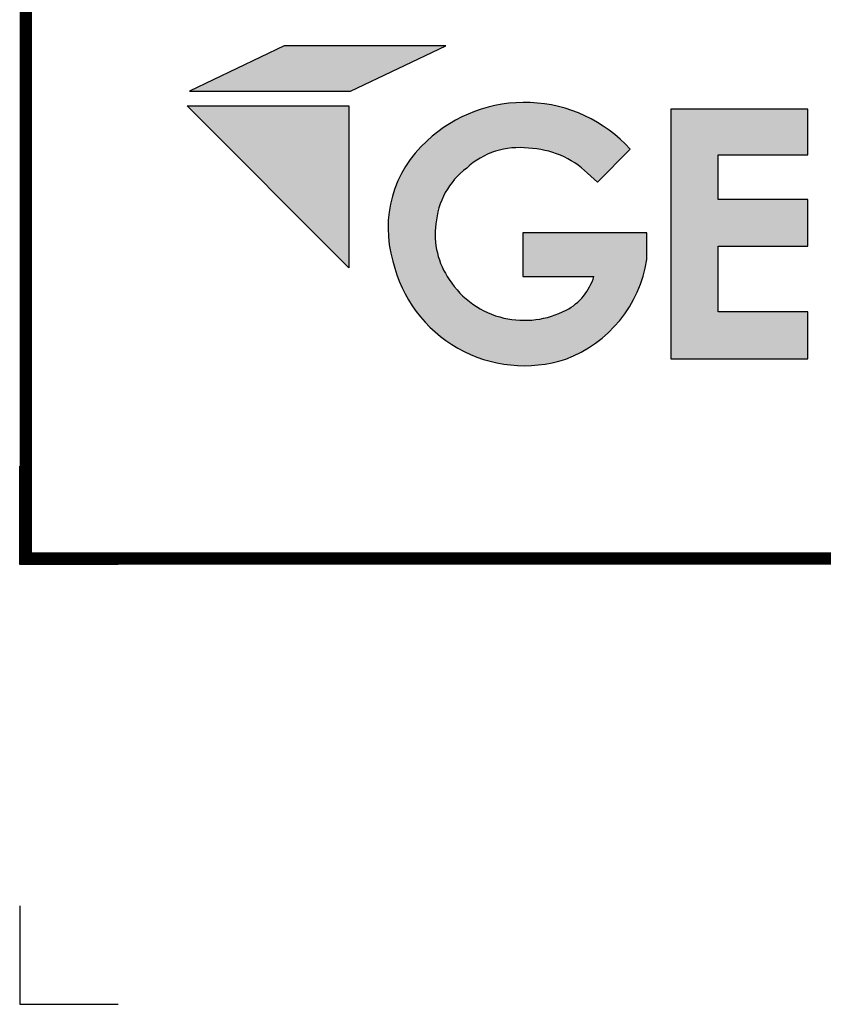
# Model space of a CAD drawing. Extents: x -11.3 to 8.7, y -7.9 to 8.8.
# Drawn here: x -11.3 to -9.3, y -7.9 to -5.4 of the extents above; entities that cross this region are included whole.
import ezdxf
from ezdxf.enums import TextEntityAlignment as Align

# ---------------------------------------------------------------- set-up
doc = ezdxf.new("R2010")
doc.units = 0
doc.header["$LTSCALE"] = 0.2
doc.header["$MEASUREMENT"] = 0
doc.layers.get('0').update_dxf_attribs({"linetype": 'CONTINUOUS'})
doc.layers.get('Defpoints').update_dxf_attribs({"linetype": 'CONTINUOUS'})
doc.layers.add('FSBP-TTLB', color=7, linetype='CONTINUOUS')
doc.layers.add('FSBP-TTLB-TEXT', color=7, linetype='CONTINUOUS')
doc.styles.add('ARIAL', font='arial.ttf')
doc.styles.add('ARIAL_BOLD', font='txt')

# ---------------------------------------------------------------- blocks, each defined once
blk = doc.blocks.new('*U28')
for points in [[(0.4413303728831482, 0.8393186373475828), (0.6207961072410813, 0.9244363449697572), (0.3170355837903189, 0.9244363449697572), (0.1390599169807745, 0.8393186373475828)], [(0.6598618830272386, 0.6948857789319604, -0.2215246123826405), (0.7760489697477725, 0.7320929905071484, -0.1827934552771622), (0.8870052041255835, 0.6852590098388642), (0.9056097140394046, 0.6686083555796585), (0.9671709613909102, 0.7304287164328911, 0.4179017910717314), (0.5848523735557442, 0.7456379479749042, 0.2899577634664415), (0.5212285918959823, 0.5198348485785442, 0.4386880535423501), (0.8458620259002994, 0.3356967626360415, 0.2691199328714455), (0.998480855089416, 0.5227507869148147), (0.998480855089416, 0.5730132585031469), (0.7651802831510297, 0.5730132585031469), (0.7651802831510297, 0.491301131333239), (0.8988686473950966, 0.491301131333239, -0.2018982991128264), (0.8469717686010994, 0.4278278963017372, -0.1754619825095772), (0.7298196614643998, 0.4130169970289675, -0.1970542439925585), (0.6271411891164168, 0.4854857457719621, -0.1909878612291769), (0.6021737379809091, 0.5898775777954032, -0.2170278681425932)], [(1.132215671223524, 0.6357818582423193), (1.132215671223524, 0.7197081107599331), (1.300583802659976, 0.7197081107599331), (1.300583802659976, 0.8056343808777853), (1.04356311841308, 0.8056343808777853), (1.04356311841308, 0.3363203811963103), (1.300583802659976, 0.3363203811960544), (1.300583802659976, 0.4249849505007944), (1.132215671223524, 0.4249849505007944), (1.132215671223524, 0.5480913712765925), (1.300583802659976, 0.5480913712765925), (1.300583802659976, 0.6357818582423193)]]:
    blk.add_hatch(color=251).paths.add_polyline_path(points)
h = blk.add_hatch(color=74)
h.paths.add_polyline_path([(0.1344192147841072, 0.8117264075937043), (0.4383549885480749, 0.5072588268934566), (0.4383549885480749, 0.8117264075937043)])
h.paths.add_polyline_path([(1.878956200439579, 0.6332243525453065), (1.878956200439579, 0.7197285309612709), (2.022205736143608, 0.7197285309612709), (2.022205736143608, 0.806710508883691), (1.790527109374115, 0.806710508883691), (1.790527109374115, 0.334681729217658), (1.878956200439579, 0.334681729217658), (1.878956200439579, 0.5483029887554607), (2.022205736143608, 0.5483029887554607), (2.022205736143608, 0.6332243525453066)])
h.paths.add_polyline_path([(2.101903807333731, 0.3370136719326182), (2.322572808246737, 0.3370136719326182), (2.322572808246737, 0.4217649780569785), (2.192198803968897, 0.4217649780569786), (2.192198803968896, 0.806710508883691), (2.101903807333731, 0.806710508883691)])
h.paths.add_polyline_path([(2.472489842238393, 0.5480913712765925), (2.640857973674845, 0.5480913712765925), (2.640857973674845, 0.6357818582423193), (2.472489842238393, 0.6357818582423193), (2.472489842238393, 0.7197081107599331), (2.640857973674845, 0.7197081107599331), (2.640857973674845, 0.8056343808777853), (2.383837289427948, 0.8056343808777853), (2.383837289427948, 0.3363203811963102), (2.640857973674845, 0.3363203811960545), (2.640857973674845, 0.4249849505007944), (2.472489842238393, 0.4249849505007943)])
h.paths.add_polyline_path([(2.842185521234886, 0.5774468159585183), (2.684284559161245, 0.3373906678634113), (2.782053203913552, 0.3373906678634113), (2.892074764828767, 0.5025433545408986), (3.000109115396985, 0.3373906678634113), (3.100810822316451, 0.3373906678634114), (2.940911928193888, 0.5774468159585182), (3.088546042843465, 0.8047721059985747), (2.992243929174739, 0.8047721059985747), (2.891968948340523, 0.6532684234107307), (2.795604352218664, 0.8047721059985747), (2.695880320919149, 0.8047721059985747)])
at = {"color": 251}
blk.add_line((0.8870052041237856, 0.6852590098404732), (0.9056097140394046, 0.6686083555796585), dxfattribs=at)
for points in [[(0.1390599169807745, 0.8393186373475828), (0.4413303728831482, 0.8393186373475828), (0.6207961072410813, 0.9244363449697572), (0.3170355837903189, 0.9244363449697572)], [(1.300583802659976, 0.7197081107599331), (1.300583802659976, 0.8056343808777853), (1.04356311841308, 0.8056343808777853), (1.04356311841308, 0.3363203811963102), (1.300583802659976, 0.3363203811960544), (1.300583802659976, 0.4249849505007944), (1.132215671223524, 0.4249849505007944), (1.132215671223524, 0.5480913712765925), (1.300583802659976, 0.5480913712765925), (1.300583802659976, 0.6357818582423193), (1.132215671223524, 0.6357818582423193), (1.132215671223524, 0.7197081107599331)]]:
    blk.add_lwpolyline(points, close=True, dxfattribs=at)
at = {"color": 74}
blk.add_lwpolyline([(0.1344192147841072, 0.8117264075937043), (0.4383549885480749, 0.8117264075937043), (0.4383549885480749, 0.5072588268934566)], close=True, dxfattribs=at)
at = {"color": 251}
blk.add_lwpolyline([(0.9056097140394046, 0.6686083555796585), (0.9671709613909102, 0.7304287164328911, 1.902617242156127)], format="xyb", dxfattribs=at)
blk.add_lwpolyline([(0.998480855089416, 0.5227507869147076), (0.998480855089416, 0.5730132585031469), (0.7651802831510297, 0.5730132585031469), (0.7651802831510297, 0.491301131333239), (0.8988686473951235, 0.491301131333239)], dxfattribs=at)
for centre, radius, start, end in [((0.7685020906959652, 0.5492630593054968), 0.2688685840807836, 42.3616107906498, 133.0821602262003), ((0.7313583413366347, 0.582492373581681), 0.2192726089585978, 131.9240807037214, 196.6037876926635), ((0.7578847777755345, 0.5888018627040821), 0.1444378246065725, 82.77547656569246, 132.7383282998785), ((0.7696141811175083, 0.5619956883340591), 0.1702189728299386, 46.39781879221827, 87.83353116304923), ((0.7462820397913151, 0.5790591996829108), 0.1445138054154825, 126.7272378416003, 175.7067920416307), ((0.7463202784033359, 0.5691715286873431), 0.1456261157396561, 171.8256179970377, 215.0759595119755), ((0.7682873164343578, 0.5771650391775381), 0.2536232720486153, 193.0643165219677, 287.8102658886085), ((0.7609918745353826, 0.5607314327410449), 0.2405068509252317, 290.6635941845969, 350.9138611530768), ((0.7668504581259912, 0.5744598251172249), 0.1656353423715082, 212.4910898811374, 257.0813020778513), ((0.7975284381129955, 0.5212062048680594), 0.1056605481741559, 297.9009877525106, 343.5588896333024), ((0.7679426840051394, 0.5822030136713124), 0.173428005451673, 257.3015124994293, 297.1092188764718)]:
    blk.add_arc(centre, radius, start, end, dxfattribs=at)
blk = doc.blocks.new('A$C76313A3A')
at = {"layer": 'Defpoints', "color": 1}
blk.add_lwpolyline([(0.1250000490305929, 0.5576040849347912), (4.90305929e-08, 0.5576040849347912), (4.90305929e-08, 0.6826040849347912)], dxfattribs=at)
at = {"layer": 'Defpoints', "linetype": 'Continuous', "ltscale": 1.75}
blk.add_lwpolyline([(4.90305929e-08, 0.1249999182681201), (4.90305929e-08, -8.17318799e-08), (0.1250000490305929, -8.17318799e-08)], dxfattribs=at)
at = {"layer": 'FSBP-TTLB', "const_width": 0.015625}
blk.add_lwpolyline([(0.0078125490305929, 1.315416584934791), (0.0078125490305929, 0.5654165849347912), (10.00781254903059, 0.5654165849347912), (10.00781254903059, 1.315416584934791), (0.0078125490305929, 1.315416584934791)], dxfattribs=at)
at = {"xscale": 0.675, "yscale": 0.675, "zscale": 0.675}
blk.add_blockref('*U28', (0.1215334623999897, 0.5914387133977165), dxfattribs=at)
at = {"layer": 'FSBP-TTLB-TEXT'}
for tag, height, style, p in [('MAXIMUM_WARRANTY', 0.09375, 'ARIAL_BOLD', (9.027748052905297, 1.42742880031032)), ('ACCPT_SYSTEMS_LINE_1', 0.0689647295547857, 'ARIAL', (5.396952205008061, 0.6905223327717032))]:
    blk.add_attdef(tag, text='', height=height, dxfattribs=dict(at, style=style)).set_placement(p, align=Align.MIDDLE_LEFT)
for tag, style, p in [('DETAIL_DESCP_LINE_1', 'ARIAL_BOLD', (4.986686607129627, 1.127916584934791)), ('ISSUE_REV_DATE', 'ARIAL', (8.053160717166902, 0.9512886136376684))]:
    blk.add_attdef(tag, text='', height=0.109375, dxfattribs=dict(at, style=style)).set_placement(p, align=Align.MIDDLE_CENTER)
at = {"layer": 'FSBP-TTLB-TEXT', "style": 'ARIAL', "width": 0.9375}
blk.add_attdef('DETAIL_NUMBER', text='', height=0.21875, dxfattribs=at).set_placement((9.280588790869572, 0.86883505031032), align=Align.MIDDLE_CENTER)

msp = doc.modelspace()

# ---------------------------------------------------------------- block references
at = {"xscale": 2, "yscale": 2, "zscale": 2}
msp.add_blockref('A$C76313A3A', (-11.31370629599651, -7.927383325791662), dxfattribs=at)

doc.saveas('drawing.dxf')
